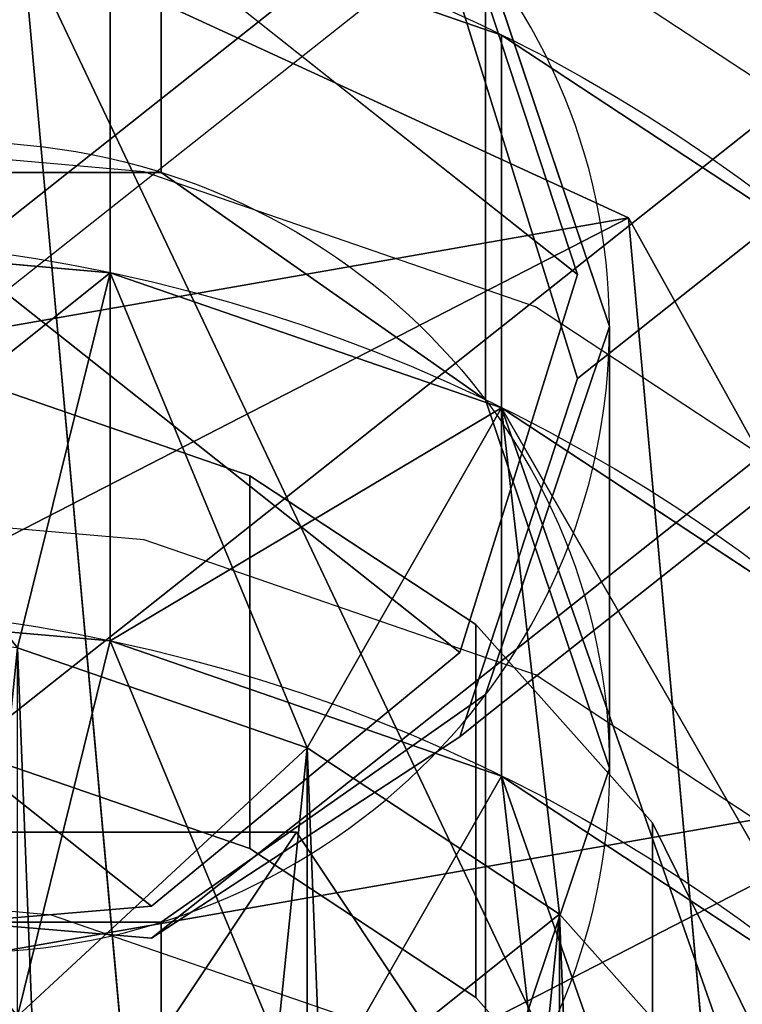
# Model space of a CAD drawing. Units: inches. Extents: x -389 to 382, y 3772 to 4463.
# Drawn here: x 3 to 5, y 4195 to 4198 of the extents above; entities that cross this region are included whole.
import ezdxf

# ---------------------------------------------------------------- set-up
doc = ezdxf.new("R2010")
doc.units = ezdxf.units.IN
doc.header["$MEASUREMENT"] = 0
doc.layers.get('0').update_dxf_attribs({"true_color": 0xffffff})
doc.layers.add('strefa bezpieczenstwa', color=1, linetype='Continuous')

# ---------------------------------------------------------------- blocks, each defined once
blk = doc.blocks.new('1632')
at = {"layer": 'strefa bezpieczenstwa'}
for p, q in [((10.59303932982741, 1.404395752286405), (10.58315078713719, 1.410915221287207)), ((10.57159787285497, 1.404002853751607), (10.5594156020607, 1.405073179421348)), ((10.58306630023504, 1.40004525355404), (10.57159787285497, 1.404002853751607)), ((10.59303932982742, 1.393470082741869), (10.58306630023504, 1.40004525355404)), ((10.57159787285497, 1.393214457298648), (10.55941560206071, 1.394284782968389)), ((10.58306630023504, 1.389256857101081), (10.57159787285497, 1.393214457298648)), ((10.59303932982742, 1.382681686288909), (10.58306630023504, 1.389256857101081)), ((10.56887984566096, 1.382220882899746), (10.55985864708718, 1.383013479006698)), ((10.5773724298821, 1.379290206192506), (10.56887984566096, 1.382220882899746))]:
    blk.add_line(p, q, dxfattribs=at)

msp = doc.modelspace()

# ---------------------------------------------------------------- linework, layer by layer
for p, q in [((2.618065590092179, 4197.266153929066, 235.4728595293613), (24.59921864223764, 4214.685979737906, 170.4611845517688)), ((4.07924632124741, 4198.468402411325, 236.5606068117608), (4.424184301213245, 4197.418821014759, 236.1627450486172)), ((4.07924632124741, 4198.221381877709, 237.4824999937261), (4.424184301213245, 4197.113486843372, 237.3022676895197)), ((4.424184301213245, 4197.418821014759, 236.1627450486172), (4.07924632124741, 4196.310925980421, 235.9825127444109)), ((3.464360184153575, 4196.82889466801, 247.9530365914728), (2.703097045743146, 4197.091596348644, 248.0234272946491)), ((4.424184301213245, 4197.113486843372, 237.3022676895197), (4.07924632124741, 4196.063905446805, 236.9044059263762)), ((4.12636026100633, 4196.392441176856, 247.8360892309843), (3.464360184153575, 4196.82889466801, 247.9530365914728)), ((4.643983065066461, 4195.811979459333, 247.6805549825369), (4.12636026100633, 4196.392441176856, 247.8360892309843)), ((4.07924632124741, 4196.310925980421, 235.9825127444109), (3.176186965687521, 4195.56789555546, 236.0887525134783)), ((4.07924632124741, 4196.063905446805, 236.9044059263762), (3.176186965687521, 4195.473542107539, 236.4408843749921)), ((3.464360184153574, 4195.736327713556, 252.0305519761645), (2.703097045743146, 4195.999029394191, 252.1009426793408)), ((4.981953457651709, 4195.127067022232, 247.4970332481295), (4.643983065066461, 4195.811979459333, 247.6805549825369)), ((3.600980472840504, 4195.784681940348, 252.3630265812254), (-39.66938961091101, 4130.81298460755, 227.7449024046567)), ((3.600980472840504, 4195.784681940348, 248.3630265812254), (-39.66938961091101, 4130.81298460755, 223.7449024046567)), ((-0.3990195271597159, 4195.784681940348, 248.3630265812254), (3.600980472840533, 4195.784681940348, 248.3630265812254)), ((3.600980472840533, 4195.784681940348, 252.3630265812254), (-0.3990195271597159, 4195.784681940348, 252.3630265812254)), ((3.600980472840504, 4195.784681940348, 248.3630265812254), (-0.3990195271597443, 4195.784681940348, 248.3630265812254)), ((-0.3990195271597443, 4195.784681940348, 252.3630265812254), (3.600980472840504, 4195.784681940348, 252.3630265812254)), ((3.600980472840533, 4195.784681940348, 252.3630265812254), (46.87135055659199, 4130.81298460755, 227.7449024046567)), ((3.600980472840533, 4195.784681940348, 248.3630265812254), (3.600980472840533, 4195.784681940348, 252.3630265812254)), ((3.600980472840533, 4195.784681940348, 248.3630265812254), (46.87135055659199, 4130.81298460755, 223.7449024046567)), ((3.600980472840504, 4195.784681940348, 252.3630265812254), (3.600980472840504, 4195.784681940348, 248.3630265812254)), ((4.126360261006329, 4195.299874222403, 251.913604615676), (3.464360184153574, 4195.736327713556, 252.0305519761645)), ((3.176186965687521, 4195.56789555546, 236.0887525134783), (2.618065590091646, 4195.5207188315, 236.2648184442352)), ((3.176186965687521, 4195.473542107539, 236.4408843749921), (2.618065590091646, 4195.5207188315, 236.2648184442352)), ((4.643983065066461, 4194.71941250488, 251.7580703672287), (4.126360261006329, 4195.299874222403, 251.913604615676))]:
    msp.add_line(p, q)
at = {"extrusion": (5.472490341083483e-16, 0.9659258262890684, 0.2588190451025205)}
for p, q in [((4.518065590092192, 4197.187886748377, 237.0246034639626), (26.40533735336157, 4214.533312652213, 172.290592711928)), ((2.618065590091646, 4197.468895889987, 231.6609102082724), (23.131111169414, 4213.725121060184, 170.9918519338151)), ((4.155197879404113, 4196.124096234334, 236.6797708491716), (26.06039937339665, 4213.483731255646, 171.8927309487845)), ((2.618065590091646, 4196.010200702966, 234.4380472305391), (24.03845148675646, 4212.985570617176, 171.0851042334331)), ((3.205197879404295, 4195.496532942564, 236.3550814105678), (25.15734001783676, 4212.893367916379, 171.4292093974004)), ((3.205197879404295, 4198.987403137695, 237.2904572602347), (3.205197879404295, 4197.717493801118, 242.0298234253474)), ((4.424184301213245, 4197.418821014759, 236.1627450486172), (2.618065590091646, 4198.850150538881, 230.820950542215)), ((4.155197879404113, 4198.281572665239, 237.2578649165216), (4.155197879404113, 4197.050796919004, 241.8511825341888)), ((4.07924632124741, 4196.310925980421, 235.9825127444109), (2.618065590091646, 4197.468895889987, 231.6609102082724)), ((4.518065590092192, 4197.266153929065, 236.7325063690687), (4.518065590092192, 4197.187886748377, 237.0246034639626)), ((4.424184301213245, 4197.113486843372, 237.3022676895197), (4.518065590092192, 4197.187886748377, 237.0246034639626)), ((4.518065590092192, 4197.187886748377, 237.0246034639626), (4.518065590092192, 4195.972058703552, 241.5621355005139)), ((4.155197879404113, 4196.187415713613, 236.4434593353937), (4.155197879404113, 4196.124096234334, 236.6797708491716)), ((4.07924632124741, 4196.063905446805, 236.9044059263762), (4.155197879404113, 4196.124096234334, 236.6797708491716)), ((4.155197879404113, 4196.124096234334, 236.6797708491716), (4.155197879404113, 4194.8933204881, 241.2730884668389)), ((3.176186965687521, 4195.56789555546, 236.0887525134783), (2.618065590091646, 4196.010200702966, 234.4380472305391)), ((3.205197879404295, 4195.5207188315, 236.2648184442352), (3.205197879404295, 4195.496532942564, 236.3550814105678)), ((3.176186965687521, 4195.473542107539, 236.4408843749921), (3.205197879404295, 4195.496532942564, 236.3550814105678)), ((3.205197879404295, 4195.496532942564, 236.3550814105678), (3.205197879404295, 4194.226623605988, 241.0944475756806))]:
    msp.add_line(p, q, dxfattribs=at)
at = {"extrusion": (-1.558300363667419e-16, -0.2588190451025208, 0.9659258262890684)}
for p, q in [((3.055271465284745, 4198.516032311306, 248.4051037605142), (3.055271465284745, 4197.423465356853, 252.4826191452059)), ((4.202114203291179, 4198.12027229155, 248.2990601828238), (4.202114203291179, 4197.027705337096, 252.3765755675157)), ((3.055271465285647, 4197.423465356853, 252.4826191452061), (3.055271465285647, 4196.344625711557, 256.5089035146701)), ((4.202114203292081, 4197.027705337096, 252.3765755675159), (4.20211420329208, 4195.9488656918, 256.4028599369798)), ((3.464360184153575, 4196.82889466801, 247.9530365914728), (3.464360184153574, 4195.736327713556, 252.0305519761645)), ((4.12636026100633, 4196.392441176856, 247.8360892309843), (4.126360261006329, 4195.299874222403, 251.913604615676)), ((3.632727167998841, 4196.031040246239, 252.1095199612962), (3.632727167998841, 4194.952200600943, 256.1358043307603)), ((4.643983065066461, 4195.811979459333, 247.6805549825369), (4.643983065066461, 4194.71941250488, 251.7580703672287)), ((4.371248596840008, 4195.544136592931, 251.9790545206007), (4.371248596840008, 4194.465296947635, 256.0053388900646))]:
    msp.add_line(p, q, dxfattribs=at)
at = {"extrusion": (-2.775557561562891e-17, -0.1218693434051474, 0.9925461516413221)}
for p, q in [((3.124439781231264, 4194.787210882229, 255.9686099671528), (2.797034133138285, 4198.403439959287, 241.7528563919175)), ((2.797034133138285, 4198.403439959287, 241.7528563919175), (4.900783159518256, 4193.96191578362, 255.6877258040607)), ((4.900783159518256, 4193.96191578362, 255.6877258040607), (4.573377511428765, 4197.584270624964, 241.4220818823414))]:
    msp.add_line(p, q, dxfattribs=at)
msp.add_polyline3d([(5.218969725727616, 4194.040332592463, 240.242020285166), (5.498474589231908, 4195.917711907402, 240.8449938409928), (4.573377511428765, 4197.584270624964, 241.4220818823414), (2.797034133138285, 4198.403439959287, 241.7528563919175), (0.8479472491859337, 4198.062325067202, 241.7109727496756), (-0.5293981977937241, 4196.691220243416, 241.3124290833788), (-0.8089030612997838, 4194.813840928477, 240.7094555275519), (0.1161940165068591, 4193.147282210914, 240.1323674862033), (1.892537394793282, 4192.328112876591, 239.801592976627), (3.841624278747909, 4192.669227768676, 239.8434766188692), (5.218969725727616, 4194.040332592463, 240.242020285166)], close=True)
msp.add_polyline3d([(2.121536017973589, 4189.971179731695, 250.4857852301789), (2.134224930687878, 4189.970064892826, 250.4854865100042), (3.027728245878634, 4190.110014753644, 250.5229859621915), (3.851724244537358, 4190.459636734241, 250.6166668895486), (4.550058961065879, 4190.995104674415, 250.7601450916908), (5.075142038594742, 4191.679927318947, 250.9436427662519), (5.391189933122194, 4192.467435136331, 251.1546548499529), (5.476664502937044, 4193.303960770239, 251.3788012180067), (5.325740797355724, 4194.132496381135, 251.6008066658465), (4.948704017501509, 4194.896578636364, 251.8055418890862), (4.371248596840008, 4195.544136592931, 251.9790545206007), (3.632727167998841, 4196.031040246239, 252.1095199612962), (2.783468745884487, 4196.324107916963, 252.1880472069943), (1.881348888505921, 4196.403367527658, 252.2092847556726), (0.9878455733151652, 4196.263417666839, 252.1717853034852), (0.1638495746564415, 4195.913795686242, 252.0781043761281), (-0.5344851418720813, 4195.378327746069, 251.9346261739859), (-1.059568219400943, 4194.693505101536, 251.7511284994248), (-1.375616113928394, 4193.905997284152, 251.5401164157236), (-1.461090683742342, 4193.069471650244, 251.3159700476701), (-1.310166978161925, 4192.240936039349, 251.0939645998301), (-0.93313019830771, 4191.476853784119, 250.8892293765905), (-0.3556747776453069, 4190.829295827552, 250.7157167450761), (0.3828466511949573, 4190.342392174244, 250.5852513043805)])
at = {"extrusion": (-1.466349367480437e-16, -0.2588190451025205, 0.9659258262890684)}
msp.add_circle((2.61806559008927, 4115.518659132238, -852.6663761770243), 1.9, dxfattribs=at)
msp.add_arc((2.618065590089268, 4115.51865913224, -857.6663761770245), 1.899999999999996, 270.0000000000001, 90.00000000000001, dxfattribs=at)
at = {"extrusion": (-1.314753929012237e-14, -0.2588190451025085, 0.9659258262890716)}
msp.add_ellipse((2.007786909595546, 4194.279283164695, 247.2698702481463), major_axis=(-4.687500000000151, 1.913847472030039e-14), ratio=0.96, dxfattribs=at)
at = {"extrusion": (-1.458518594747992e-16, -0.2588190451025207, 0.9659258262890684)}
msp.add_ellipse((2.007786909595545, 4193.186716210241, 251.347385632838), major_axis=(-4.687500000000151, 3.364641944417139e-15), ratio=0.9599999999999997, dxfattribs=at)
at = {"extrusion": (-8.65519755790478e-15, -0.2588190451025234, 0.9659258262890675)}
msp.add_ellipse((2.007786909596448, 4193.186716210242, 251.3473856328383), major_axis=(-4.687500000000149, 1.368830160745601e-14), ratio=0.9599999999999997, dxfattribs=at)
at = {"extrusion": (-1.7144586902551e-14, -0.258819045102526, 0.9659258262890669)}
msp.add_ellipse((2.007786909596447, 4192.107876564945, 255.3736700023024), major_axis=(-4.68750000000015, 2.398774993722907e-14), ratio=0.9599999999999997, dxfattribs=at)
for points, invisible_edges in [([(26.40533735336157, 4214.533312652213, 172.290592711928), (4.155197879404113, 4196.124096234334, 236.6797708491716), (26.06039937339665, 4213.483731255646, 171.8927309487845)], 1), ([(4.155197879404113, 4196.124096234334, 236.6797708491716), (26.40533735336157, 4214.533312652213, 172.290592711928), (4.518065590092192, 4197.187886748377, 237.0246034639626)], 13), ([(26.40533735336157, 4214.533312652213, 172.290592711928), (4.155197879404113, 4198.281572665239, 237.2578649165216), (4.518065590092192, 4197.187886748377, 237.0246034639626)], 3), ([(2.618065590091646, 4198.850150538881, 230.820950542215), (23.131111169414, 4213.725121060184, 170.9918519338151), (2.618065590091646, 4197.468895889987, 231.6609102082724)], 13), ([(2.618065590091646, 4196.010200702966, 234.4380472305391), (23.131111169414, 4213.725121060184, 170.9918519338151), (24.03845148675646, 4212.985570617176, 171.0851042334331)], 1), ([(23.131111169414, 4213.725121060184, 170.9918519338151), (2.618065590091646, 4196.010200702966, 234.4380472305391), (2.618065590091646, 4197.468895889987, 231.6609102082724)], 3), ([(4.155197879404113, 4196.124096234334, 236.6797708491716), (25.15734001783676, 4212.893367916379, 171.4292093974004), (26.06039937339665, 4213.483731255646, 171.8927309487845)], 1), ([(24.03845148675646, 4212.985570617176, 171.0851042334331), (3.176186965687521, 4195.56789555546, 236.0887525134783), (2.618065590091646, 4196.010200702966, 234.4380472305391)], 1), ([(24.03845148675646, 4212.985570617176, 171.0851042334331), (3.205197879404295, 4195.5207188315, 236.2648184442352), (3.176186965687521, 4195.56789555546, 236.0887525134783)], 15), ([(24.59921864224907, 4212.940544640339, 171.2531434666461), (3.205197879404295, 4195.496532942564, 236.3550814105678), (24.03845148675646, 4212.985570617176, 171.0851042334331)], 3), ([(24.03845148675646, 4212.985570617176, 171.0851042334331), (3.205197879404295, 4195.496532942564, 236.3550814105678), (3.205197879404295, 4195.5207188315, 236.2648184442352)], 13), ([(3.205197879404295, 4195.496532942564, 236.3550814105678), (24.59921864224907, 4212.940544640339, 171.2531434666461), (25.15734001783676, 4212.893367916379, 171.4292093974004)], 1), ([(25.15734001783676, 4212.893367916379, 171.4292093974004), (4.155197879404113, 4196.124096234334, 236.6797708491716), (3.205197879404295, 4195.496532942564, 236.3550814105678)], 3), ([(2.618065590091646, 4198.850150538881, 230.820950542215), (2.618065590091646, 4199.626372320891, 232.2390042756223), (4.424184301213245, 4197.418821014759, 236.1627450486172)], 3), ([(4.424184301213245, 4197.418821014759, 236.1627450486172), (2.618065590091646, 4199.626372320891, 232.2390042756223), (4.07924632124741, 4198.468402411325, 236.5606068117608)], 1), ([(2.030933300779907, 4197.717493801118, 242.0298234253474), (3.176186965687521, 4198.964412302669, 237.3762602246588), (2.618065590091646, 4199.01158902663, 237.200194293902)], 13), ([(4.155197879404113, 4198.281572665239, 237.2578649165216), (3.205197879404295, 4199.01158902663, 237.200194293902), (4.155197879404113, 4197.050796919004, 241.8511825341888)], 3), ([(4.155197879404113, 4197.050796919004, 241.8511825341888), (3.205197879404295, 4199.01158902663, 237.200194293902), (3.205197879404295, 4197.717493801118, 242.0298234253474)], 3), ([(3.205197879404295, 4197.717493801118, 242.0298234253474), (3.205197879404295, 4199.01158902663, 237.200194293902), (3.205197879404295, 4198.987403137695, 237.2904572602347)], 1), ([(3.205197879404295, 4197.717493801118, 242.0298234253474), (3.176186965687521, 4198.964412302669, 237.3762602246588), (2.030933300779907, 4197.717493801118, 242.0298234253474)], 3), ([(3.176186965687521, 4198.964412302669, 237.3762602246588), (3.205197879404295, 4197.717493801118, 242.0298234253474), (3.205197879404295, 4198.987403137695, 237.2904572602347)], 1), ([(2.618065590091646, 4197.468895889987, 231.6609102082724), (2.618065590091646, 4198.850150538881, 230.820950542215), (4.424184301213245, 4197.418821014759, 236.1627450486172)], 13), ([(1.837044385858148, 4198.62306487828, 248.4337830503988), (3.055271465284745, 4197.423465356853, 252.4826191452059), (3.055271465284745, 4198.516032311306, 248.4051037605142)], 1), ([(3.055271465284745, 4197.423465356853, 252.4826191452059), (1.837044385858148, 4198.62306487828, 248.4337830503988), (1.837044385858147, 4197.530497923826, 252.5112984350905)], 1), ([(3.055271465284745, 4198.516032311306, 248.4051037605142), (2.703097045743146, 4197.091596348644, 248.0234272946491), (1.837044385858148, 4198.62306487828, 248.4337830503988)], 3), ([(3.055271465284745, 4198.516032311306, 248.4051037605142), (3.464360184153575, 4196.82889466801, 247.9530365914728), (2.703097045743146, 4197.091596348644, 248.0234272946491)], 13), ([(3.055271465284745, 4198.516032311306, 248.4051037605142), (4.202114203291179, 4197.027705337096, 252.3765755675157), (4.202114203291179, 4198.12027229155, 248.2990601828238)], 1), ([(4.202114203291179, 4197.027705337096, 252.3765755675157), (3.055271465284745, 4198.516032311306, 248.4051037605142), (3.055271465284745, 4197.423465356853, 252.4826191452059)], 1), ([(4.202114203291179, 4198.12027229155, 248.2990601828238), (4.12636026100633, 4196.392441176856, 247.8360892309843), (3.055271465284745, 4198.516032311306, 248.4051037605142)], 3), ([(3.055271465284745, 4198.516032311306, 248.4051037605142), (4.12636026100633, 4196.392441176856, 247.8360892309843), (3.464360184153575, 4196.82889466801, 247.9530365914728)], 13), ([(0.8119468789709572, 4197.113486843372, 237.3022676895197), (4.424184301213245, 4197.418821014759, 236.1627450486172), (4.07924632124741, 4198.468402411325, 236.5606068117608)], 13), ([(0.8119468789709572, 4197.113486843372, 237.3022676895197), (4.07924632124741, 4198.468402411325, 236.5606068117608), (1.156884858935882, 4198.221381877709, 237.4824999937261)], 3), ([(0.8119468789709572, 4197.418821014759, 236.1627450486172), (4.424184301213245, 4197.113486843372, 237.3022676895197), (1.156884858935882, 4198.468402411325, 236.5606068117608)], 3), ([(1.156884858935882, 4198.468402411325, 236.5606068117608), (4.424184301213245, 4197.113486843372, 237.3022676895197), (4.07924632124741, 4198.221381877709, 237.4824999937261)], 13), ([(4.518065590092192, 4197.266153929065, 236.7325063690687), (0.7180655900920101, 4197.266153929065, 236.7325063690687), (1.080933300779179, 4198.344892144517, 237.0215534027436)], 13), ([(4.518065590092192, 4197.266153929065, 236.7325063690687), (1.080933300779179, 4198.344892144517, 237.0215534027436), (4.155197879404113, 4198.344892144517, 237.0215534027436)], 3), ([(4.155197879404113, 4198.281572665239, 237.2578649165216), (4.518065590092192, 4197.266153929065, 236.7325063690687), (4.155197879404113, 4198.344892144517, 237.0215534027436)], 1), ([(4.518065590092192, 4197.187886748377, 237.0246034639626), (4.155197879404113, 4198.281572665239, 237.2578649165216), (4.07924632124741, 4198.221381877709, 237.4824999937261)], 13), ([(4.518065590092192, 4197.266153929065, 236.7325063690687), (4.155197879404113, 4198.281572665239, 237.2578649165216), (4.518065590092192, 4197.187886748377, 237.0246034639626)], 3), ([(4.518065590092192, 4197.187886748377, 237.0246034639626), (4.155197879404113, 4198.281572665239, 237.2578649165216), (4.155197879404113, 4197.050796919004, 241.8511825341888)], 13), ([(4.518065590092192, 4197.187886748377, 237.0246034639626), (4.07924632124741, 4198.221381877709, 237.4824999937261), (4.424184301213245, 4197.113486843372, 237.3022676895197)], 1), ([(4.202114203291179, 4198.12027229155, 248.2990601828238), (4.643983065066461, 4195.811979459333, 247.6805549825369), (4.12636026100633, 4196.392441176856, 247.8360892309843)], 13), ([(4.202114203291179, 4198.12027229155, 248.2990601828238), (5.199417162529533, 4196.370188255879, 252.2003943965937), (5.199417162529533, 4197.462755210332, 248.1228790119019)], 1), ([(5.199417162529533, 4196.370188255879, 252.2003943965937), (4.202114203291179, 4198.12027229155, 248.2990601828238), (4.202114203291179, 4197.027705337096, 252.3765755675157)], 1), ([(5.199417162529533, 4197.462755210332, 248.1228790119019), (4.981953457651709, 4195.127067022232, 247.4970332481295), (4.202114203291179, 4198.12027229155, 248.2990601828238)], 3), ([(4.202114203291179, 4198.12027229155, 248.2990601828238), (4.981953457651709, 4195.127067022232, 247.4970332481295), (4.643983065066461, 4195.811979459333, 247.6805549825369)], 13), ([(1.080933300779179, 4197.050796919004, 241.8511825341888), (4.155197879404113, 4197.050796919004, 241.8511825341888), (3.205197879404295, 4197.717493801118, 242.0298234253474)], 13), ([(1.080933300779179, 4197.050796919004, 241.8511825341888), (3.205197879404295, 4197.717493801118, 242.0298234253474), (2.030933300779907, 4197.717493801118, 242.0298234253474)], 1), ([(2.703097045743146, 4195.999029394191, 252.1009426793408), (3.055271465284745, 4197.423465356853, 252.4826191452059), (1.837044385858147, 4197.530497923826, 252.5112984350905)], 13), ([(3.176186965687521, 4195.56789555546, 236.0887525134783), (2.618065590091646, 4197.468895889987, 231.6609102082724), (4.07924632124741, 4196.310925980421, 235.9825127444109)], 1), ([(2.618065590091646, 4197.468895889987, 231.6609102082724), (3.176186965687521, 4195.56789555546, 236.0887525134783), (2.618065590091646, 4196.010200702966, 234.4380472305391)], 13), ([(2.618065590091646, 4197.468895889987, 231.6609102082724), (4.424184301213245, 4197.418821014759, 236.1627450486172), (4.07924632124741, 4196.310925980421, 235.9825127444109)], 1), ([(1.156884858935882, 4196.063905446805, 236.9044059263762), (4.424184301213245, 4197.418821014759, 236.1627450486172), (0.8119468789709572, 4197.113486843372, 237.3022676895197)], 3), ([(1.156884858935882, 4196.310925980421, 235.9825127444109), (4.424184301213245, 4197.113486843372, 237.3022676895197), (0.8119468789709572, 4197.418821014759, 236.1627450486172)], 3), ([(1.156884858935882, 4196.063905446805, 236.9044059263762), (4.07924632124741, 4196.310925980421, 235.9825127444109), (4.424184301213245, 4197.418821014759, 236.1627450486172)], 13), ([(3.464360184153574, 4195.736327713556, 252.0305519761645), (3.055271465284745, 4197.423465356853, 252.4826191452059), (2.703097045743146, 4195.999029394191, 252.1009426793408)], 3), ([(4.126360261006329, 4195.299874222403, 251.913604615676), (4.202114203291179, 4197.027705337096, 252.3765755675157), (3.055271465284745, 4197.423465356853, 252.4826191452059)], 13), ([(4.126360261006329, 4195.299874222403, 251.913604615676), (3.055271465284745, 4197.423465356853, 252.4826191452059), (3.464360184153574, 4195.736327713556, 252.0305519761645)], 3), ([(4.155197879404113, 4196.187415713613, 236.4434593353937), (1.080933300779179, 4196.187415713613, 236.4434593353937), (0.7180655900920101, 4197.266153929065, 236.7325063690687)], 13), ([(4.155197879404113, 4196.187415713613, 236.4434593353937), (0.7180655900920101, 4197.266153929065, 236.7325063690687), (4.518065590092192, 4197.266153929065, 236.7325063690687)], 3), ([(4.518065590092192, 4197.266153929065, 236.7325063690687), (4.155197879404113, 4196.124096234334, 236.6797708491716), (4.155197879404113, 4196.187415713613, 236.4434593353937)], 1), ([(4.155197879404113, 4196.124096234334, 236.6797708491716), (4.518065590092192, 4197.266153929065, 236.7325063690687), (4.518065590092192, 4197.187886748377, 237.0246034639626)], 13), ([(4.155197879404113, 4196.124096234334, 236.6797708491716), (4.518065590092192, 4197.187886748377, 237.0246034639626), (4.07924632124741, 4196.063905446805, 236.9044059263762)], 3), ([(4.07924632124741, 4196.063905446805, 236.9044059263762), (4.518065590092192, 4197.187886748377, 237.0246034639626), (4.424184301213245, 4197.113486843372, 237.3022676895197)], 1), ([(4.155197879404113, 4196.124096234334, 236.6797708491716), (4.518065590092192, 4197.187886748377, 237.0246034639626), (4.155197879404113, 4194.8933204881, 241.2730884668389)], 3), ([(4.155197879404113, 4194.8933204881, 241.2730884668389), (4.518065590092192, 4197.187886748377, 237.0246034639626), (4.518065590092192, 4195.972058703552, 241.5621355005139)], 1), ([(4.518065590092192, 4197.187886748377, 237.0246034639626), (4.155197879404113, 4197.050796919004, 241.8511825341888), (4.518065590092192, 4195.972058703552, 241.5621355005139)], 1), ([(1.156884858935882, 4196.310925980421, 235.9825127444109), (4.07924632124741, 4196.063905446805, 236.9044059263762), (4.424184301213245, 4197.113486843372, 237.3022676895197)], 13), ([(3.464360184153575, 4196.82889466801, 247.9530365914728), (2.703097045743146, 4195.999029394191, 252.1009426793408), (2.703097045743146, 4197.091596348644, 248.0234272946491)], 1), ([(0.7180655900920101, 4195.972058703552, 241.5621355005139), (4.518065590092192, 4195.972058703552, 241.5621355005139), (4.155197879404113, 4197.050796919004, 241.8511825341888)], 13), ([(0.7180655900920101, 4195.972058703552, 241.5621355005139), (4.155197879404113, 4197.050796919004, 241.8511825341888), (1.080933300779179, 4197.050796919004, 241.8511825341888)], 3), ([(4.643983065066461, 4194.71941250488, 251.7580703672287), (4.202114203291179, 4197.027705337096, 252.3765755675157), (4.126360261006329, 4195.299874222403, 251.913604615676)], 3), ([(4.981953457651709, 4194.034500067778, 251.5745486328214), (5.199417162529533, 4196.370188255879, 252.2003943965937), (4.202114203291179, 4197.027705337096, 252.3765755675157)], 13), ([(4.981953457651709, 4194.034500067778, 251.5745486328214), (4.202114203291179, 4197.027705337096, 252.3765755675157), (4.643983065066461, 4194.71941250488, 251.7580703672287)], 3), ([(2.703097045743146, 4195.999029394191, 252.1009426793408), (3.464360184153575, 4196.82889466801, 247.9530365914728), (3.464360184153574, 4195.736327713556, 252.0305519761645)], 1), ([(4.126360261006329, 4195.299874222403, 251.913604615676), (3.464360184153575, 4196.82889466801, 247.9530365914728), (4.12636026100633, 4196.392441176856, 247.8360892309843)], 1), ([(3.464360184153575, 4196.82889466801, 247.9530365914728), (4.126360261006329, 4195.299874222403, 251.913604615676), (3.464360184153574, 4195.736327713556, 252.0305519761645)], 1), ([(4.643983065066461, 4195.811979459333, 247.6805549825369), (4.126360261006329, 4195.299874222403, 251.913604615676), (4.12636026100633, 4196.392441176856, 247.8360892309843)], 1), ([(2.059944214495772, 4195.473542107539, 236.4408843749921), (4.07924632124741, 4196.310925980421, 235.9825127444109), (1.156884858935882, 4196.063905446805, 236.9044059263762)], 3), ([(2.059944214495772, 4195.56789555546, 236.0887525134783), (3.176186965687521, 4195.473542107539, 236.4408843749921), (1.156884858935882, 4196.310925980421, 235.9825127444109)], 3), ([(1.156884858935882, 4196.310925980421, 235.9825127444109), (3.176186965687521, 4195.473542107539, 236.4408843749921), (4.07924632124741, 4196.063905446805, 236.9044059263762)], 13), ([(2.618065590091646, 4195.5207188315, 236.2648184442352), (4.07924632124741, 4196.310925980421, 235.9825127444109), (2.059944214495772, 4195.473542107539, 236.4408843749921)], 3), ([(4.07924632124741, 4196.310925980421, 235.9825127444109), (2.618065590091646, 4195.5207188315, 236.2648184442352), (3.176186965687521, 4195.56789555546, 236.0887525134783)], 1), ([(2.618065590091646, 4195.5207188315, 236.2648184442352), (1.080933300779179, 4196.187415713613, 236.4434593353937), (3.205197879404295, 4195.5207188315, 236.2648184442352)], 3), ([(3.205197879404295, 4195.5207188315, 236.2648184442352), (1.080933300779179, 4196.187415713613, 236.4434593353937), (4.155197879404113, 4196.187415713613, 236.4434593353937)], 3), ([(4.155197879404113, 4196.124096234334, 236.6797708491716), (3.205197879404295, 4194.226623605988, 241.0944475756806), (4.155197879404113, 4196.187415713613, 236.4434593353937)], 3), ([(4.155197879404113, 4196.187415713613, 236.4434593353937), (3.205197879404295, 4194.226623605988, 241.0944475756806), (3.205197879404295, 4195.5207188315, 236.2648184442352)], 3), ([(3.205197879404295, 4194.226623605988, 241.0944475756806), (4.155197879404113, 4196.124096234334, 236.6797708491716), (4.155197879404113, 4194.8933204881, 241.2730884668389)], 1), ([(3.205197879404295, 4195.496532942564, 236.3550814105678), (4.155197879404113, 4196.124096234334, 236.6797708491716), (4.07924632124741, 4196.063905446805, 236.9044059263762)], 13), ([(3.205197879404295, 4195.496532942564, 236.3550814105678), (4.07924632124741, 4196.063905446805, 236.9044059263762), (3.176186965687521, 4195.473542107539, 236.4408843749921)], 1), ([(2.618065590091646, 4195.5207188315, 236.2648184442352), (2.618065590091646, 4196.010200702966, 234.4380472305391), (3.176186965687521, 4195.56789555546, 236.0887525134783)], 1), ([(1.080933300779179, 4194.8933204881, 241.2730884668389), (4.518065590092192, 4195.972058703552, 241.5621355005139), (0.7180655900920101, 4195.972058703552, 241.5621355005139)], 3), ([(1.080933300779179, 4194.8933204881, 241.2730884668389), (4.155197879404113, 4194.8933204881, 241.2730884668389), (4.518065590092192, 4195.972058703552, 241.5621355005139)], 13), ([(4.126360261006329, 4195.299874222403, 251.913604615676), (4.643983065066461, 4195.811979459333, 247.6805549825369), (4.643983065066461, 4194.71941250488, 251.7580703672287)], 1), ([(4.981953457651709, 4195.127067022232, 247.4970332481295), (4.643983065066461, 4194.71941250488, 251.7580703672287), (4.643983065066461, 4195.811979459333, 247.6805549825369)], 1), ([(-0.3990195271597443, 4195.784681940348, 248.3630265812254), (-39.66938961091101, 4130.81298460755, 223.7449024046567), (3.600980472840504, 4195.784681940348, 248.3630265812254)], 1), ([(-39.66938961091101, 4130.81298460755, 223.7449024046567), (3.600980472840504, 4195.784681940348, 252.3630265812254), (3.600980472840504, 4195.784681940348, 248.3630265812254)], 1), ([(3.600980472840504, 4195.784681940348, 252.3630265812254), (-39.66938961091101, 4130.81298460755, 223.7449024046567), (-39.66938961091101, 4130.81298460755, 227.7449024046567)], 1), ([(-39.66938961091101, 4130.81298460755, 227.7449024046567), (-0.3990195271597443, 4195.784681940348, 252.3630265812254), (3.600980472840504, 4195.784681940348, 252.3630265812254)], 1), ([(3.600980472840533, 4195.784681940348, 248.3630265812254), (42.87135055659174, 4130.81298460755, 223.7449024046567), (-0.3990195271597159, 4195.784681940348, 248.3630265812254)], 1), ([(-0.3990195271597159, 4195.784681940348, 252.3630265812254), (3.600980472840533, 4195.784681940348, 248.3630265812254), (-0.3990195271597159, 4195.784681940348, 248.3630265812254)], 1), ([(3.600980472840533, 4195.784681940348, 248.3630265812254), (-0.3990195271597159, 4195.784681940348, 252.3630265812254), (3.600980472840533, 4195.784681940348, 252.3630265812254)], 1), ([(42.87135055659174, 4130.81298460755, 223.7449024046567), (-0.3990195271597159, 4195.784681940348, 252.3630265812254), (-0.3990195271597159, 4195.784681940348, 248.3630265812254)], 1), ([(-0.3990195271597159, 4195.784681940348, 252.3630265812254), (42.87135055659174, 4130.81298460755, 223.7449024046567), (42.87135055659174, 4130.81298460755, 227.7449024046567)], 1), ([(42.87135055659174, 4130.81298460755, 227.7449024046567), (3.600980472840533, 4195.784681940348, 252.3630265812254), (-0.3990195271597159, 4195.784681940348, 252.3630265812254)], 1), ([(3.600980472840504, 4195.784681940348, 252.3630265812254), (-0.3990195271597443, 4195.784681940348, 248.3630265812254), (3.600980472840504, 4195.784681940348, 248.3630265812254)], 1), ([(-0.3990195271597443, 4195.784681940348, 248.3630265812254), (3.600980472840504, 4195.784681940348, 252.3630265812254), (-0.3990195271597443, 4195.784681940348, 252.3630265812254)], 1), ([(46.87135055659199, 4130.81298460755, 227.7449024046567), (3.600980472840533, 4195.784681940348, 248.3630265812254), (3.600980472840533, 4195.784681940348, 252.3630265812254)], 1), ([(3.600980472840533, 4195.784681940348, 248.3630265812254), (46.87135055659199, 4130.81298460755, 227.7449024046567), (46.87135055659199, 4130.81298460755, 223.7449024046567)], 1), ([(42.87135055659174, 4130.81298460755, 223.7449024046567), (3.600980472840533, 4195.784681940348, 248.3630265812254), (46.87135055659199, 4130.81298460755, 223.7449024046567)], 1), ([(3.600980472840533, 4195.784681940348, 252.3630265812254), (42.87135055659174, 4130.81298460755, 227.7449024046567), (46.87135055659199, 4130.81298460755, 227.7449024046567)], 1), ([(3.176186965687521, 4195.473542107539, 236.4408843749921), (2.059944214495772, 4195.56789555546, 236.0887525134783), (2.618065590091646, 4195.5207188315, 236.2648184442352)], 1), ([(2.618065590091646, 4195.5207188315, 236.2648184442352), (3.176186965687521, 4195.56789555546, 236.0887525134783), (3.205197879404295, 4195.5207188315, 236.2648184442352)], 2), ([(3.176186965687521, 4195.473542107539, 236.4408843749921), (2.030933300779907, 4194.226623605988, 241.0944475756806), (2.618065590091646, 4195.5207188315, 236.2648184442352)], 3), ([(3.205197879404295, 4195.5207188315, 236.2648184442352), (3.176186965687521, 4195.473542107539, 236.4408843749921), (2.618065590091646, 4195.5207188315, 236.2648184442352)], 1), ([(3.176186965687521, 4195.473542107539, 236.4408843749921), (3.205197879404295, 4195.5207188315, 236.2648184442352), (3.205197879404295, 4195.496532942564, 236.3550814105678)], 1), ([(3.205197879404295, 4195.5207188315, 236.2648184442352), (3.205197879404295, 4194.226623605988, 241.0944475756806), (3.205197879404295, 4195.496532942564, 236.3550814105678)], 1), ([(2.030933300779907, 4194.226623605988, 241.0944475756806), (3.205197879404295, 4195.496532942564, 236.3550814105678), (3.205197879404295, 4194.226623605988, 241.0944475756806)], 1), ([(3.205197879404295, 4195.496532942564, 236.3550814105678), (2.030933300779907, 4194.226623605988, 241.0944475756806), (3.176186965687521, 4195.473542107539, 236.4408843749921)], 3)]:
    msp.add_3dface(points, dxfattribs=dict(invisible_edges=invisible_edges))

# ---------------------------------------------------------------- block references
at = {"layer": 'strefa bezpieczenstwa', "xscale": 100, "yscale": 100, "zscale": 100}
msp.add_blockref('1632', (-1054.004784454183, 4057.319311558233, 29.97047372201341), dxfattribs=at)

# ---------------------------------------------------------------- meshes
mesh = msp.add_polyface()
corners = [(1.892537394793282, 4192.328112876591, 239.801592976627), (5.218969725727616, 4194.040332592463, 240.242020285166), (3.841624278747909, 4192.669227768676, 239.8434766188692), (0.1161940165068591, 4193.147282210914, 240.1323674862033), (5.498474589231908, 4195.917711907402, 240.8449938409928), (-0.8089030612997838, 4194.813840928477, 240.7094555275519), (4.573377511428765, 4197.584270624964, 241.4220818823414), (-0.5293981977937241, 4196.691220243416, 241.3124290833788), (2.797034133138285, 4198.403439959287, 241.7528563919175), (0.8479472491859337, 4198.062325067202, 241.7109727496756)]
mesh.append_faces([[corners[k] for k in face] for face in [(0, 1, 2), (8, 7, 9)]], dxfattribs={"vtx0": -1})
mesh.append_faces([[corners[k] for k in face] for face in [(1, 3, 4), (4, 5, 6), (6, 7, 8)]], dxfattribs={"vtx0": -1, "vtx1": -1})
mesh.append_faces([[corners[k] for k in face] for face in [(1, 0, 3), (4, 3, 5), (6, 5, 7)]], dxfattribs={"vtx0": -1, "vtx2": -1})
mesh = msp.add_polyface()
corners = [(2.797034133138285, 4198.403439959287, 241.7528563919175), (1.175352897274313, 4194.446095990144, 255.9267263249105), (3.124439781231264, 4194.787210882229, 255.9686099671528), (0.8479472491859337, 4198.062325067202, 241.7109727496756)]
mesh.append_faces([[corners[k] for k in face] for face in [(0, 1, 2), (1, 0, 3)]], dxfattribs={"vtx0": -1})
mesh = msp.add_polyface()
corners = [(2.797034133138285, 4198.403439959287, 241.7528563919175), (4.900783159518256, 4193.96191578362, 255.6877258040607), (4.573377511428765, 4197.584270624964, 241.4220818823414)]
mesh.append_faces([[corners[k] for k in face] for face in [(0, 1, 2)]])
mesh = msp.add_polyface()
corners = [(2.797034133138285, 4198.403439959287, 241.7528563919175), (3.124439781231264, 4194.787210882229, 255.9686099671528), (4.900783159518256, 4193.96191578362, 255.6877258040607)]
mesh.append_faces([[corners[k] for k in face] for face in [(0, 1, 2)]])
mesh = msp.add_polyface()
corners = [(4.900783159518256, 4193.96191578362, 255.6877258040607), (5.498474589231908, 4195.917711907402, 240.8449938409928), (4.573377511428765, 4197.584270624964, 241.4220818823414)]
mesh.append_faces([[corners[k] for k in face] for face in [(0, 1, 2)]])
mesh = msp.add_polyface()
corners = [(6.57675094486753, 4192.215395520661, 251.0871210384737), (6.488368110962664, 4194.46390239115, 251.6896066385969), (6.692176223114391, 4193.345043839032, 251.3898093931123), (6.149958318188206, 4191.151941102103, 250.8021692858334), (5.979215794450806, 4195.495722815688, 251.9660820880858), (5.440883555274368, 4190.227153244538, 250.554373126229), (5.476664502937044, 4193.303960770239, 251.3788012180067), (5.391189933122194, 4192.467435136331, 251.1546548499529), (4.497848929417856, 4189.504054712178, 250.3606194584349), (5.075142038594742, 4191.679927318947, 250.9436427662519), (4.550058961065879, 4190.995104674415, 250.7601450916908), (3.851724244537358, 4190.459636734241, 250.6166668895486), (3.385120691933543, 4189.031923475024, 250.2341122747182), (3.027728245878634, 4190.110014753644, 250.5229859621915), (2.17852943333475, 4188.842934496656, 250.183472830586), (2.134224930687878, 4189.970064892826, 250.4854865100042), (2.007786909596446, 4188.857935813665, 250.1874924213639), (2.121536017973589, 4189.971179731695, 250.4857852301789), (1.232105073309311, 4190.04932450352, 250.5067240586823), (0.9603023539081521, 4188.949967063631, 250.2121521204705), (0.3828466511949573, 4190.342392174244, 250.5852513043805), (-0.186540384098282, 4189.345727083387, 250.3181956981609), (-0.3556747776453069, 4190.829295827552, 250.7157167450761), (-1.183843343336635, 4190.003244164604, 250.4943768690827), (-0.93313019830771, 4191.476853784119, 250.8892293765905), (-1.310166978161925, 4192.240936039349, 251.0939645998301), (-1.963641975257008, 4190.877709604795, 250.7286891775908), (-1.461090683742342, 4193.069471650244, 251.3159700476701), (5.199417162530435, 4196.370188255879, 252.200394396594), (5.325740797355724, 4194.132496381135, 251.6008066658465), (4.948704017501509, 4194.896578636364, 251.8055418890862), (4.202114203292081, 4197.027705337096, 252.3765755675159), (4.371248596840008, 4195.544136592931, 251.9790545206007), (3.632727167998841, 4196.031040246239, 252.1095199612962), (3.055271465285647, 4197.423465356853, 252.4826191452061), (2.783468745884487, 4196.324107916963, 252.1880472069943), (1.837044385859048, 4197.530497923827, 252.5112984350906), (1.881348888505921, 4196.403367527658, 252.2092847556726), (0.9878455733151652, 4196.263417666839, 252.1717853034852), (0.6304531272602567, 4197.341508945459, 252.4606589909585), (0.1638495746564415, 4195.913795686242, 252.0781043761281), (-0.482275110224057, 4196.869377708305, 252.3341518072419), (-0.5344851418720813, 4195.378327746069, 251.9346261739859), (-1.42530973608057, 4196.146279175945, 252.1403981394476), (-1.059568219400943, 4194.693505101536, 251.7511284994248), (-1.375616113928394, 4193.905997284152, 251.5401164157236), (-2.134384498993504, 4195.221491318381, 251.8926019798432), (-2.472794291768865, 4191.909530029334, 251.0051646270798), (-2.561177125673729, 4194.158036899822, 251.607650227203), (-2.676602403919691, 4193.028388581451, 251.3049618725644)]
mesh.append_faces([[corners[k] for k in face] for face in [(0, 1, 2), (48, 47, 49)]], dxfattribs={"vtx0": -1})
mesh.append_faces([[corners[k] for k in face] for face in [(1, 3, 4), (6, 5, 7), (7, 8, 9), (9, 8, 10), (10, 8, 11), (11, 12, 13), (13, 14, 15), (15, 16, 17), (17, 16, 18), (18, 19, 20), (20, 21, 22), (22, 23, 24), (24, 23, 25), (25, 26, 27), (28, 30, 31), (31, 33, 34), (34, 35, 36), (36, 38, 39), (39, 40, 41), (41, 42, 43), (43, 27, 46), (46, 47, 48)]], dxfattribs={"vtx0": -1, "vtx1": -1})
mesh.append_faces([[corners[k] for k in face] for face in [(4, 5, 6), (46, 27, 26)]], dxfattribs={"vtx0": -1, "vtx1": -1, "vtx2": -1})
mesh.append_faces([[corners[k] for k in face] for face in [(1, 0, 3), (4, 3, 5), (7, 5, 8), (11, 8, 12), (13, 12, 14), (15, 14, 16), (18, 16, 19), (20, 19, 21), (22, 21, 23), (25, 23, 26), (6, 28, 4), (28, 6, 29), (28, 29, 30), (31, 30, 32), (31, 32, 33), (34, 33, 35), (36, 35, 37), (36, 37, 38), (39, 38, 40), (41, 40, 42), (43, 42, 44), (43, 44, 45), (43, 45, 27), (46, 26, 47)]], dxfattribs={"vtx0": -1, "vtx2": -1})
mesh = msp.add_polyface()
corners = [(1.837044385859048, 4196.451658278531, 256.5375828045547), (3.055271465285647, 4197.423465356853, 252.4826191452061), (1.837044385859048, 4197.530497923827, 252.5112984350906), (3.055271465285647, 4196.344625711557, 256.5089035146701)]
mesh.append_faces([[corners[k] for k in face] for face in [(0, 1, 2), (1, 0, 3)]], dxfattribs={"vtx0": -1})
mesh = msp.add_polyface()
corners = [(3.055271465285647, 4196.344625711557, 256.5089035146701), (4.202114203292081, 4197.027705337096, 252.3765755675159), (3.055271465285647, 4197.423465356853, 252.4826191452061), (4.20211420329208, 4195.9488656918, 256.4028599369798)]
mesh.append_faces([[corners[k] for k in face] for face in [(0, 1, 2), (1, 0, 3)]], dxfattribs={"vtx0": -1})
mesh = msp.add_polyface()
corners = [(4.202114203292081, 4197.027705337096, 252.3765755675159), (5.199417162530434, 4195.291348610584, 256.226678766058), (5.199417162530435, 4196.370188255879, 252.200394396594), (4.20211420329208, 4195.9488656918, 256.4028599369798)]
mesh.append_faces([[corners[k] for k in face] for face in [(0, 1, 2), (1, 0, 3)]], dxfattribs={"vtx0": -1})
mesh = msp.add_polyface()
corners = [(5.199417162530434, 4195.291348610584, 256.226678766058), (5.476664502937043, 4192.225121124943, 255.4050855874708), (5.979215794450806, 4194.416883170392, 255.9923664575498), (5.325740797355723, 4193.053656735839, 255.6270910353107), (4.948704017501508, 4193.817738991068, 255.8318262585503), (4.20211420329208, 4195.9488656918, 256.4028599369798), (4.371248596840008, 4194.465296947635, 256.0053388900646), (3.632727167998841, 4194.952200600943, 256.1358043307603), (3.055271465285647, 4196.344625711557, 256.5089035146701), (2.783468745884487, 4195.245268271667, 256.2143315764583), (1.837044385859048, 4196.451658278531, 256.5375828045547), (1.88134888850592, 4195.324527882362, 256.2355691251365), (0.9878455733151643, 4195.184578021543, 256.1980696729492), (0.6304531272602558, 4196.262669300163, 256.4869433604225), (0.1638495746564406, 4194.834956040946, 256.1043887455921), (-0.4822751102240579, 4195.79053806301, 256.3604361767058), (-0.5344851418720822, 4194.299488100773, 255.9609105434499), (-1.42530973608057, 4195.067439530649, 256.1666825089117), (-1.059568219400944, 4193.61466545624, 255.7774128688886), (-1.375616113928394, 4192.827157638856, 255.5664007851878), (-1.461090683742342, 4191.990632004948, 255.342254417134), (-2.134384498993504, 4194.142651673084, 255.9188863493073), (-1.963641975257008, 4189.798869959499, 254.7549735470549), (-2.472794291768865, 4190.830690384038, 255.0314489965438), (-2.561177125673729, 4193.079197254526, 255.633934596667), (-2.676602403919691, 4191.949548936155, 255.3312462420284), (6.488368110962664, 4193.385062745853, 255.7158910080608), (6.576750944867529, 4191.136555875366, 255.1134054079377), (6.69217622311439, 4192.266204193736, 255.4160937625764), (6.149958318188205, 4190.073101456806, 254.8284536552976), (5.440883555274368, 4189.148313599242, 254.5806574956932), (5.391189933122194, 4191.388595491035, 255.180939219417), (4.497848929417855, 4188.425215066882, 254.3869038278988), (5.075142038594741, 4190.601087673652, 254.9699271357159), (4.550058961065879, 4189.916265029119, 254.7864294611546), (3.851724244537357, 4189.380797088946, 254.6429512590126), (3.385120691933542, 4187.953083829728, 254.2603966441821), (3.027728245878634, 4189.031175108348, 254.5492703316556), (2.17852943333475, 4187.76409485136, 254.2097572000501), (2.134224930687877, 4188.891225247529, 254.5117708794682), (2.007786909596445, 4187.779096168369, 254.213776790828), (2.121536017973588, 4188.892340086399, 254.512069599643), (1.23210507330931, 4188.970484858224, 254.5330084281464), (0.9603023539081512, 4187.871127418334, 254.2384364899347), (0.3828466511949564, 4189.263552528949, 254.6115356738445), (-0.1865403840982829, 4188.266887438091, 254.3444800676248), (-0.3556747776453077, 4189.750456182256, 254.7420011145401), (-1.183843343336636, 4188.924404519308, 254.5206612385468), (-0.9331301983077109, 4190.398014138823, 254.9155137460545), (-1.310166978161925, 4191.162096394052, 255.1202489692941)]
mesh.append_faces([[corners[k] for k in face] for face in [(23, 24, 25), (26, 27, 28)]], dxfattribs={"vtx0": -1})
mesh.append_faces([[corners[k] for k in face] for face in [(0, 1, 2), (1, 0, 3), (3, 0, 4), (4, 5, 6), (6, 5, 7), (7, 8, 9), (9, 10, 11), (11, 10, 12), (12, 13, 14), (14, 15, 16), (16, 17, 18), (18, 17, 19), (19, 17, 20), (22, 21, 23), (27, 26, 29), (29, 2, 30), (30, 31, 32), (32, 35, 36), (36, 37, 38), (38, 39, 40), (40, 42, 43), (43, 44, 45), (45, 46, 47), (47, 49, 22)]], dxfattribs={"vtx0": -1, "vtx1": -1})
mesh.append_faces([[corners[k] for k in face] for face in [(20, 21, 22), (30, 2, 1)]], dxfattribs={"vtx0": -1, "vtx1": -1, "vtx2": -1})
mesh.append_faces([[corners[k] for k in face] for face in [(4, 0, 5), (7, 5, 8), (9, 8, 10), (12, 10, 13), (14, 13, 15), (16, 15, 17), (20, 17, 21), (23, 21, 24), (29, 26, 2), (30, 1, 31), (32, 31, 33), (32, 33, 34), (32, 34, 35), (36, 35, 37), (38, 37, 39), (40, 39, 41), (40, 41, 42), (43, 42, 44), (45, 44, 46), (47, 46, 48), (47, 48, 49), (22, 49, 20)]], dxfattribs={"vtx0": -1, "vtx2": -1})
mesh = msp.add_polyface()
corners = [(5.325740797355724, 4194.132496381135, 251.6008066658465), (5.391189933122194, 4192.467435136331, 251.1546548499529), (5.476664502937044, 4193.303960770239, 251.3788012180067), (5.075142038594742, 4191.679927318947, 250.9436427662519), (4.948704017501509, 4194.896578636364, 251.8055418890862), (4.550058961065879, 4190.995104674415, 250.7601450916908), (4.371248596840008, 4195.544136592931, 251.9790545206007), (3.851724244537358, 4190.459636734241, 250.6166668895486), (3.632727167998841, 4196.031040246239, 252.1095199612962), (3.027728245878634, 4190.110014753644, 250.5229859621915), (2.783468745884487, 4196.324107916963, 252.1880472069943), (2.134224930687878, 4189.970064892826, 250.4854865100042), (1.881348888505921, 4196.403367527658, 252.2092847556726), (2.121536017973589, 4189.971179731695, 250.4857852301789), (1.232105073309311, 4190.04932450352, 250.5067240586823), (0.9878455733151652, 4196.263417666839, 252.1717853034852), (0.3828466511949573, 4190.342392174244, 250.5852513043805), (0.1638495746564415, 4195.913795686242, 252.0781043761281), (-0.3556747776453069, 4190.829295827552, 250.7157167450761), (-0.5344851418720813, 4195.378327746069, 251.9346261739859), (-0.93313019830771, 4191.476853784119, 250.8892293765905), (-1.059568219400943, 4194.693505101536, 251.7511284994248), (-1.310166978161925, 4192.240936039349, 251.0939645998301), (-1.375616113928394, 4193.905997284152, 251.5401164157236), (-1.461090683742342, 4193.069471650244, 251.3159700476701)]
mesh.append_faces([[corners[k] for k in face] for face in [(0, 1, 2), (22, 23, 24)]], dxfattribs={"vtx0": -1})
mesh.append_faces([[corners[k] for k in face] for face in [(1, 0, 3), (3, 4, 5), (5, 6, 7), (7, 8, 9), (9, 10, 11), (11, 12, 13), (13, 12, 14), (14, 15, 16), (16, 17, 18), (18, 19, 20), (20, 21, 22)]], dxfattribs={"vtx0": -1, "vtx1": -1})
mesh.append_faces([[corners[k] for k in face] for face in [(3, 0, 4), (5, 4, 6), (7, 6, 8), (9, 8, 10), (11, 10, 12), (14, 12, 15), (16, 15, 17), (18, 17, 19), (20, 19, 21), (22, 21, 23)]], dxfattribs={"vtx0": -1, "vtx2": -1})
mesh = msp.add_polyface()
corners = [(3.632727167998841, 4196.031040246239, 252.1095199612962), (2.783468745884487, 4195.245268271667, 256.2143315764583), (2.783468745884487, 4196.324107916963, 252.1880472069943), (3.632727167998841, 4194.952200600943, 256.1358043307603)]
mesh.append_faces([[corners[k] for k in face] for face in [(0, 1, 2), (1, 0, 3)]], dxfattribs={"vtx0": -1})
mesh = msp.add_polyface()
corners = [(4.371248596840008, 4195.544136592931, 251.9790545206007), (3.632727167998841, 4194.952200600943, 256.1358043307603), (3.632727167998841, 4196.031040246239, 252.1095199612962), (4.371248596840008, 4194.465296947635, 256.0053388900646)]
mesh.append_faces([[corners[k] for k in face] for face in [(0, 1, 2), (1, 0, 3)]], dxfattribs={"vtx0": -1})
mesh = msp.add_polyface()
corners = [(4.900783159518256, 4193.96191578362, 255.6877258040607), (5.825880237322005, 4192.285445371235, 255.1913620390342), (5.498474589231908, 4195.917711907402, 240.8449938409928)]
mesh.append_faces([[corners[k] for k in face] for face in [(0, 1, 2)]])
mesh = msp.add_polyface()
corners = [(4.948704017501509, 4194.896578636364, 251.8055418890862), (4.371248596840008, 4194.465296947635, 256.0053388900646), (4.371248596840008, 4195.544136592931, 251.9790545206007), (4.948704017501508, 4193.817738991068, 255.8318262585503)]
mesh.append_faces([[corners[k] for k in face] for face in [(0, 1, 2), (1, 0, 3)]], dxfattribs={"vtx0": -1})
mesh = msp.add_polyface()
corners = [(5.325740797355723, 4193.053656735839, 255.6270910353107), (5.391189933122194, 4191.388595491035, 255.180939219417), (5.476664502937043, 4192.225121124943, 255.4050855874708), (5.075142038594741, 4190.601087673652, 254.9699271357159), (4.948704017501508, 4193.817738991068, 255.8318262585503), (4.550058961065879, 4189.916265029119, 254.7864294611546), (4.371248596840008, 4194.465296947635, 256.0053388900646), (3.851724244537357, 4189.380797088946, 254.6429512590126), (3.632727167998841, 4194.952200600943, 256.1358043307603), (3.027728245878634, 4189.031175108348, 254.5492703316556), (2.783468745884487, 4195.245268271667, 256.2143315764583), (2.134224930687877, 4188.891225247529, 254.5117708794682), (1.88134888850592, 4195.324527882362, 256.2355691251365), (2.121536017973588, 4188.892340086399, 254.512069599643), (1.23210507330931, 4188.970484858224, 254.5330084281464), (0.9878455733151643, 4195.184578021543, 256.1980696729492), (0.3828466511949564, 4189.263552528949, 254.6115356738445), (0.1638495746564406, 4194.834956040946, 256.1043887455921), (-0.3556747776453077, 4189.750456182256, 254.7420011145401), (-0.5344851418720822, 4194.299488100773, 255.9609105434499), (-0.9331301983077109, 4190.398014138823, 254.9155137460545), (-1.059568219400944, 4193.61466545624, 255.7774128688886), (-1.310166978161925, 4191.162096394052, 255.1202489692941), (-1.375616113928394, 4192.827157638856, 255.5664007851878), (-1.461090683742342, 4191.990632004948, 255.342254417134)]
mesh.append_faces([[corners[k] for k in face] for face in [(0, 1, 2), (22, 23, 24)]], dxfattribs={"vtx0": -1})
mesh.append_faces([[corners[k] for k in face] for face in [(1, 0, 3), (3, 4, 5), (5, 6, 7), (7, 8, 9), (9, 10, 11), (11, 12, 13), (13, 12, 14), (14, 15, 16), (16, 17, 18), (18, 19, 20), (20, 21, 22)]], dxfattribs={"vtx0": -1, "vtx1": -1})
mesh.append_faces([[corners[k] for k in face] for face in [(3, 0, 4), (5, 4, 6), (7, 6, 8), (9, 8, 10), (11, 10, 12), (14, 12, 15), (16, 15, 17), (18, 17, 19), (20, 19, 21), (22, 21, 23)]], dxfattribs={"vtx0": -1, "vtx2": -1})

doc.saveas('drawing.dxf')
